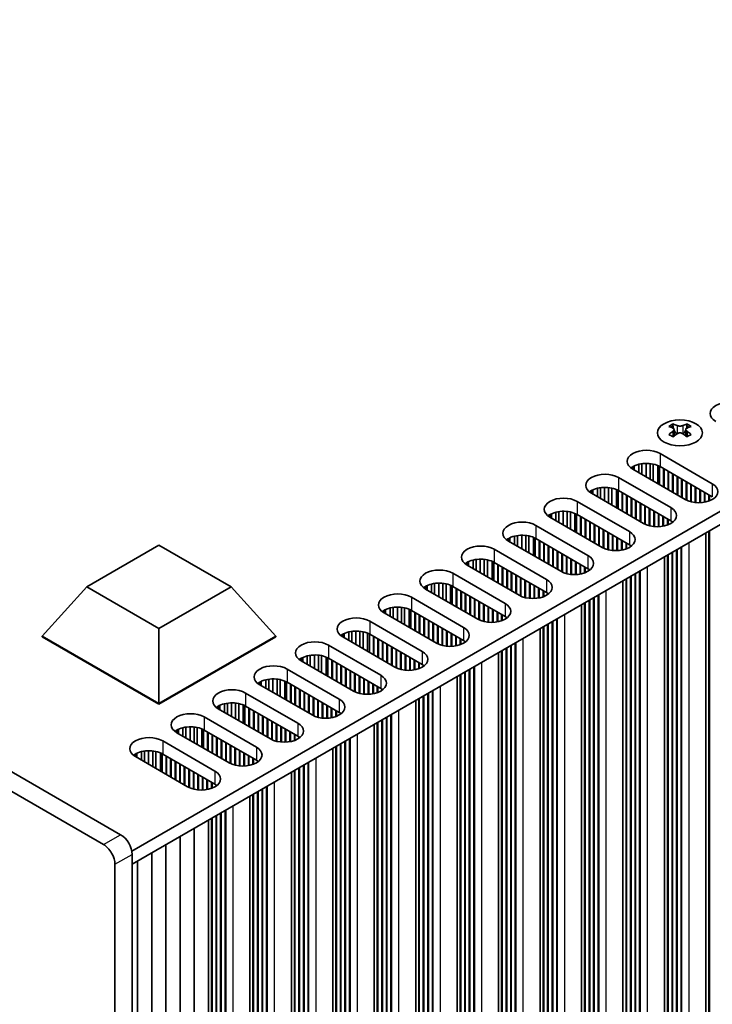
# Model space of a CAD drawing. Units: millimetres. Extents: x 0 to 8446, y 0 to 1405.
# Drawn here: x 389 to 476, y 201 to 323 of the extents above; entities that cross this region are included whole.
import ezdxf

# ---------------------------------------------------------------- set-up
doc = ezdxf.new("R2010")
doc.units = ezdxf.units.MM
doc.header["$LTSCALE"] = 3.5
doc.layers.add('Visible (ISO)', color=7, linetype='Continuous', lineweight=35)
doc.layers.add('Visible Narrow (ISO)', color=7, linetype='Continuous', lineweight=25)

msp = doc.modelspace()

# ---------------------------------------------------------------- linework, layer by layer
at = {"layer": 'Visible (ISO)'}
for p, q in [((401.9915, 221.9788), (100.764, 395.8926)), ((98.6427, 394.6678), (399.8702, 220.754)), ((403.3696, 219.9167), (561.9744, 311.4872)), ((403.4057, 218.3046), (561.9744, 309.8542)), ((470.7753, 273.0937), (470.7753, 272.8771)), ((470.9041, 272.4082), (470.9041, 271.5865)), ((472.379, 272.4082), (472.379, 271.5865)), ((472.5077, 273.0937), (472.5077, 272.8771)), ((469.1666, 269.4172), (475.672, 265.6614)), ((465.7725, 267.7842), (465.7725, 267.4576)), ((472.2779, 263.7018), (465.7725, 267.4576)), ((465.9575, 267.8805), (465.9575, 267.3508)), ((466.5274, 268.0789), (466.5274, 267.0218)), ((466.9003, 268.1505), (466.9003, 266.8065)), ((467.4181, 268.1898), (467.4181, 266.5076)), ((467.9251, 268.1649), (467.9251, 266.2148)), ((468.3162, 268.101), (468.3162, 265.9891)), ((468.8843, 267.9238), (468.8843, 265.6611)), ((469.0923, 267.8254), (469.0923, 265.541)), ((475.672, 264.0284), (469.1666, 267.7842)), ((469.5909, 267.5393), (469.5909, 265.2531)), ((469.6616, 267.4985), (469.6616, 265.2123)), ((470.1566, 267.2127), (470.1566, 264.9265)), ((470.2273, 267.1719), (470.2273, 264.8857)), ((464.0048, 266.437), (470.5101, 262.6811)), ((470.7223, 266.8861), (470.7223, 264.5999)), ((470.793, 266.8453), (470.793, 264.5591)), ((471.288, 266.5595), (471.288, 264.2733)), ((471.3587, 266.5187), (471.3587, 264.2325)), ((471.8536, 266.2329), (471.8536, 263.9467)), ((471.9244, 266.1921), (471.9244, 263.9059)), ((460.6106, 264.804), (460.6106, 264.4774)), ((460.7956, 264.9003), (460.7956, 264.3706)), ((461.3655, 265.0986), (461.3655, 264.0416)), ((461.7384, 265.1703), (461.7384, 263.8263)), ((462.2562, 265.2096), (462.2562, 263.5274)), ((462.7633, 265.1847), (462.7633, 263.2346)), ((463.1543, 265.1208), (463.1543, 263.0088)), ((463.7224, 264.9436), (463.7224, 262.6809)), ((463.9304, 264.8452), (463.9304, 262.5608)), ((470.5101, 261.0482), (464.0048, 264.804)), ((472.4193, 265.9063), (472.4193, 263.6264)), ((472.49, 265.8655), (472.49, 263.593)), ((472.985, 265.5797), (472.985, 263.4193)), ((473.0557, 265.5389), (473.0557, 263.4016)), ((473.5507, 265.2531), (473.5507, 263.3177)), ((473.6214, 265.2123), (473.6214, 263.311)), ((474.1164, 264.9265), (474.1164, 263.2983)), ((474.1871, 264.8857), (474.1871, 263.3013)), ((467.116, 260.7216), (460.6106, 264.4774)), ((464.429, 264.5591), (464.429, 262.2729)), ((464.4997, 264.5183), (464.4997, 262.2321)), ((464.9947, 264.2325), (464.9947, 261.9463)), ((465.0654, 264.1917), (465.0654, 261.9055)), ((465.5604, 263.9059), (465.5604, 261.6197)), ((465.6311, 263.8651), (465.6311, 261.5789)), ((466.1261, 263.5793), (466.1261, 261.2931)), ((466.1968, 263.5385), (466.1968, 261.2523)), ((474.6821, 264.5999), (474.6821, 263.3574)), ((474.7528, 264.5591), (474.7528, 263.3707)), ((475.2478, 264.2733), (475.2478, 263.5068)), ((475.3185, 264.2325), (475.3185, 263.5334)), ((458.8429, 263.4568), (465.3483, 259.7009)), ((466.6918, 263.2527), (466.6918, 260.9665)), ((466.7625, 263.2119), (466.7625, 260.9257)), ((467.2575, 262.9261), (467.2575, 260.6462)), ((467.3282, 262.8853), (467.3282, 260.6128)), ((467.8231, 262.5995), (467.8231, 260.4391)), ((467.8938, 262.5587), (467.8938, 260.4214)), ((468.3888, 262.2729), (468.3888, 260.3375)), ((455.4488, 261.8238), (455.4488, 261.4972)), ((461.9542, 257.7413), (455.4488, 261.4972)), ((455.6338, 261.9201), (455.6338, 261.3904)), ((456.2037, 262.1184), (456.2037, 261.0614)), ((456.5765, 262.1901), (456.5765, 260.8461)), ((457.0943, 262.2293), (457.0943, 260.5472)), ((457.6014, 262.2045), (457.6014, 260.2544)), ((457.9924, 262.1406), (457.9924, 260.0286)), ((458.5605, 261.9633), (458.5605, 259.7006)), ((458.7685, 261.8649), (458.7685, 259.5806)), ((465.3483, 258.0679), (458.8429, 261.8238)), ((459.2671, 261.5789), (459.2671, 259.2927)), ((459.3379, 261.538), (459.3379, 259.2519)), ((459.8328, 261.2523), (459.8328, 258.9661)), ((459.9035, 261.2115), (459.9035, 258.9253)), ((468.4595, 262.2321), (468.4595, 260.3308)), ((468.9545, 261.9463), (468.9545, 260.3181)), ((469.0252, 261.9055), (469.0252, 260.3211)), ((469.5202, 261.6197), (469.5202, 260.3772)), ((469.5909, 261.5789), (469.5909, 260.3905)), ((470.0859, 261.2931), (470.0859, 260.5266)), ((470.1566, 261.2523), (470.1566, 260.5532)), ((453.681, 260.4766), (460.1864, 256.7207)), ((460.3985, 260.9257), (460.3985, 258.6395)), ((460.4692, 260.8849), (460.4692, 258.5987)), ((460.9642, 260.5991), (460.9642, 258.3129)), ((461.0349, 260.5583), (461.0349, 258.2721)), ((461.5299, 260.2725), (461.5299, 257.9863)), ((461.6006, 260.2317), (461.6006, 257.9455)), ((462.0956, 259.9459), (462.0956, 257.666)), ((462.1663, 259.9051), (462.1663, 257.6326)), ((470.6516, 260.959), (470.6516, 260.8107)), ((470.7223, 260.908), (470.7223, 260.8617)), ((475.2478, 259.7826), (475.2478, 190.2171)), ((475.3185, 259.8234), (475.3185, 189.9313)), ((450.2869, 258.8436), (450.2869, 258.517)), ((450.4719, 258.9399), (450.4719, 258.4102)), ((451.0418, 259.1382), (451.0418, 258.0812)), ((451.4147, 259.2099), (451.4147, 257.8659)), ((451.9325, 259.2491), (451.9325, 257.5669)), ((452.4395, 259.2243), (452.4395, 257.2742)), ((452.8306, 259.1604), (452.8306, 257.0484)), ((453.3987, 258.9831), (453.3987, 256.7204)), ((453.6066, 258.8847), (453.6066, 256.6003)), ((460.1864, 255.0877), (453.681, 258.8436)), ((454.1053, 258.5987), (454.1053, 256.3125)), ((454.176, 258.5578), (454.176, 256.2716)), ((462.6613, 259.6193), (462.6613, 257.4589)), ((462.732, 259.5785), (462.732, 257.4412)), ((463.2269, 259.2927), (463.2269, 257.3573)), ((463.2977, 259.2519), (463.2977, 257.3506)), ((463.7926, 258.9661), (463.7926, 257.3379)), ((463.8633, 258.9253), (463.8633, 257.3409)), ((464.3583, 258.6395), (464.3583, 257.397)), ((464.429, 258.5987), (464.429, 257.4103)), ((474.8714, 259.5653), (474.8714, 185.9713)), ((397.7785, 252.8219), (406.7645, 258.01)), ((406.7645, 258.01), (415.7505, 252.8219)), ((448.5191, 257.4964), (455.0245, 253.7405)), ((456.7923, 254.7611), (450.2869, 258.517)), ((454.671, 258.2721), (454.671, 255.9859)), ((454.7417, 258.2312), (454.7417, 255.945)), ((455.2366, 257.9455), (455.2366, 255.6593)), ((455.3073, 257.9046), (455.3073, 255.6184)), ((455.8023, 257.6189), (455.8023, 255.3327)), ((455.873, 257.578), (455.873, 255.2919)), ((464.924, 258.3129), (464.924, 257.5464)), ((464.9947, 258.2721), (464.9947, 257.5729)), ((465.4897, 257.9788), (465.4897, 257.8304)), ((465.5604, 257.9278), (465.5604, 257.8815)), ((471.2173, 257.4556), (471.2173, 186.5837)), ((471.288, 257.4964), (471.288, 186.2979)), ((471.7829, 257.7822), (471.7829, 186.2571)), ((471.8536, 257.823), (471.8536, 185.9713)), ((445.8799, 256.158), (445.8799, 255.101)), ((446.2528, 256.2297), (446.2528, 254.8857)), ((446.7706, 256.2689), (446.7706, 254.5867)), ((447.2776, 256.2441), (447.2776, 254.294)), ((447.6687, 256.1802), (447.6687, 254.0682)), ((456.368, 257.2923), (456.368, 255.0061)), ((456.4387, 257.2514), (456.4387, 254.9653)), ((456.9337, 256.9657), (456.9337, 254.6858)), ((457.0044, 256.9248), (457.0044, 254.6523)), ((457.4994, 256.6391), (457.4994, 254.4787)), ((457.5701, 256.5982), (457.5701, 254.4609)), ((458.0651, 256.3125), (458.0651, 254.3771)), ((458.1358, 256.2716), (458.1358, 254.3704)), ((469.7095, 256.5851), (469.7095, 182.9911)), ((470.0859, 256.8024), (470.0859, 187.2369)), ((470.1566, 256.8432), (470.1566, 186.9511)), ((470.6516, 257.129), (470.6516, 186.9103)), ((470.7223, 257.1698), (470.7223, 186.6245)), ((445.125, 255.8634), (445.125, 255.5368)), ((451.6304, 251.7809), (445.125, 255.5368)), ((445.31, 255.9597), (445.31, 255.43)), ((448.2368, 256.0029), (448.2368, 253.7402)), ((448.4448, 255.9045), (448.4448, 253.6201)), ((455.0245, 252.1075), (448.5191, 255.8634)), ((448.9434, 255.6184), (448.9434, 253.3323)), ((449.0141, 255.5776), (449.0141, 253.2914)), ((449.5091, 255.2919), (449.5091, 253.0057)), ((449.5798, 255.251), (449.5798, 252.9648)), ((450.0748, 254.9653), (450.0748, 252.6791)), ((450.1455, 254.9244), (450.1455, 252.6382)), ((458.6307, 255.9859), (458.6307, 254.3577)), ((458.7015, 255.945), (458.7015, 254.3607)), ((459.1964, 255.6593), (459.1964, 254.4168)), ((459.2671, 255.6184), (459.2671, 254.4301)), ((459.7621, 255.3327), (459.7621, 254.5662)), ((459.8328, 255.2919), (459.8328, 254.5927)), ((460.3278, 254.9986), (460.3278, 254.8502)), ((460.3985, 254.9476), (460.3985, 254.9013)), ((443.3572, 254.5162), (449.8626, 250.7603)), ((450.6404, 254.6387), (450.6404, 252.3525)), ((450.7112, 254.5978), (450.7112, 252.3116)), ((451.2061, 254.3121), (451.2061, 252.0259)), ((451.2768, 254.2712), (451.2768, 251.985)), ((451.7718, 253.9855), (451.7718, 251.7056)), ((451.8425, 253.9446), (451.8425, 251.6721)), ((452.3375, 253.6589), (452.3375, 251.4984)), ((464.924, 253.8222), (464.924, 184.2566)), ((464.9947, 253.863), (464.9947, 183.9709)), ((465.4897, 254.1488), (465.4897, 183.93)), ((465.5604, 254.1896), (465.5604, 183.6443)), ((466.0554, 254.4754), (466.0554, 183.6035)), ((466.1261, 254.5162), (466.1261, 183.3177)), ((466.6211, 254.802), (466.6211, 183.2769)), ((466.6918, 254.8428), (466.6918, 182.9911)), ((392.1981, 246.6982), (397.7785, 252.8219)), ((406.7645, 247.6339), (397.7785, 252.8219)), ((415.7505, 252.8219), (406.7645, 247.6339)), ((421.3309, 246.6982), (415.7505, 252.8219)), ((439.9631, 252.8832), (439.9631, 252.5566)), ((446.4685, 248.8007), (439.9631, 252.5566)), ((440.1481, 252.9794), (440.1481, 252.4498)), ((440.718, 253.1778), (440.718, 252.1208)), ((441.0909, 253.2495), (441.0909, 251.9055)), ((441.6087, 253.2887), (441.6087, 251.6065)), ((442.1157, 253.2638), (442.1157, 251.3138)), ((442.5068, 253.2), (442.5068, 251.088)), ((443.0749, 253.0227), (443.0749, 250.76)), ((443.2829, 252.9243), (443.2829, 250.6399)), ((449.8626, 249.1273), (443.3572, 252.8832)), ((443.7815, 252.6382), (443.7815, 250.352)), ((443.8522, 252.5974), (443.8522, 250.3112)), ((452.4082, 253.618), (452.4082, 251.4807)), ((452.9032, 253.3323), (452.9032, 251.3969)), ((452.9739, 253.2914), (452.9739, 251.3902)), ((453.4689, 253.0057), (453.4689, 251.3775)), ((453.5396, 252.9648), (453.5396, 251.3805)), ((454.0346, 252.6791), (454.0346, 251.4366)), ((454.1053, 252.6382), (454.1053, 251.4499)), ((464.5477, 253.6049), (464.5477, 180.0109)), ((438.1954, 251.536), (444.7007, 247.7801)), ((444.3472, 252.3116), (444.3472, 250.0254)), ((444.4179, 252.2708), (444.4179, 249.9846)), ((444.9129, 251.985), (444.9129, 249.6988)), ((444.9836, 251.9442), (444.9836, 249.658)), ((445.4786, 251.6584), (445.4786, 249.3722)), ((445.5493, 251.6176), (445.5493, 249.3314)), ((446.0442, 251.3318), (446.0442, 249.0457)), ((446.115, 251.291), (446.115, 249.0048)), ((454.6002, 252.3525), (454.6002, 251.586)), ((454.671, 252.3116), (454.671, 251.6125)), ((455.1659, 252.0184), (455.1659, 251.87)), ((455.2366, 251.9674), (455.2366, 251.9211)), ((460.3985, 251.2094), (460.3985, 180.6641)), ((460.8935, 251.4951), (460.8935, 180.6232)), ((460.9642, 251.536), (460.9642, 180.3375)), ((461.4592, 251.8217), (461.4592, 180.2966)), ((461.5299, 251.8626), (461.5299, 180.0109)), ((434.9862, 249.9992), (434.9862, 249.4696)), ((435.5561, 250.1976), (435.5561, 249.1405)), ((435.929, 250.2693), (435.929, 248.9253)), ((436.4468, 250.3085), (436.4468, 248.6263)), ((436.9539, 250.2836), (436.9539, 248.3336)), ((437.3449, 250.2197), (437.3449, 248.1078)), ((437.913, 250.0425), (437.913, 247.7798)), ((446.6099, 251.0052), (446.6099, 248.7254)), ((446.6806, 250.9644), (446.6806, 248.6919)), ((447.1756, 250.6786), (447.1756, 248.5182)), ((447.2463, 250.6378), (447.2463, 248.5005)), ((447.7413, 250.352), (447.7413, 248.4167)), ((447.812, 250.3112), (447.812, 248.41)), ((448.307, 250.0254), (448.307, 248.3973)), ((448.3777, 249.9846), (448.3777, 248.4003)), ((459.3858, 250.6247), (459.3858, 177.0307)), ((459.7621, 250.8419), (459.7621, 181.2764)), ((459.8328, 250.8828), (459.8328, 180.9907)), ((460.3278, 251.1685), (460.3278, 180.9498)), ((434.8013, 249.903), (434.8013, 249.5764)), ((441.3066, 245.8205), (434.8013, 249.5764)), ((438.121, 249.9441), (438.121, 247.6597)), ((444.7007, 246.1471), (438.1954, 249.903)), ((438.6196, 249.658), (438.6196, 247.3718)), ((438.6903, 249.6172), (438.6903, 247.331)), ((439.1853, 249.3314), (439.1853, 247.0452)), ((439.256, 249.2906), (439.256, 247.0044)), ((439.751, 249.0048), (439.751, 246.7186)), ((439.8217, 248.964), (439.8217, 246.6778)), ((448.8727, 249.6988), (448.8727, 248.4564)), ((448.9434, 249.658), (448.9434, 248.4696)), ((449.4384, 249.3722), (449.4384, 248.6058)), ((449.5091, 249.3314), (449.5091, 248.6323)), ((450.004, 249.0382), (450.004, 248.8898)), ((450.0748, 248.9871), (450.0748, 248.9409)), ((456.2973, 248.8415), (456.2973, 177.3164)), ((456.368, 248.8824), (456.368, 177.0307)), ((406.7645, 238.2883), (406.7645, 247.6339)), ((433.0335, 248.5558), (439.5389, 244.7999)), ((440.3167, 248.6782), (440.3167, 246.392)), ((440.3874, 248.6374), (440.3874, 246.3512)), ((440.8824, 248.3516), (440.8824, 246.0654)), ((440.9531, 248.3108), (440.9531, 246.0246)), ((441.4481, 248.025), (441.4481, 245.7451)), ((441.5188, 247.9842), (441.5188, 245.7117)), ((442.0137, 247.6984), (442.0137, 245.538)), ((442.0845, 247.6576), (442.0845, 245.5203)), ((454.2239, 247.6444), (454.2239, 174.0504)), ((454.6002, 247.8617), (454.6002, 178.2962)), ((454.671, 247.9026), (454.671, 178.0104)), ((455.1659, 248.1883), (455.1659, 177.9696)), ((455.2366, 248.2292), (455.2366, 177.6838)), ((455.7316, 248.5149), (455.7316, 177.643)), ((455.8023, 248.5558), (455.8023, 177.3573)), ((392.1981, 246.6982), (392.1981, 246.6166)), ((406.7645, 238.2883), (392.1981, 246.6982)), ((392.1981, 246.6166), (406.7645, 238.2067)), ((421.3309, 246.6982), (406.7645, 238.2883)), ((406.7645, 238.2067), (421.3309, 246.6166)), ((421.3309, 246.6982), (421.3309, 246.6166)), ((429.6394, 246.9228), (429.6394, 246.5962)), ((436.1448, 242.8403), (429.6394, 246.5962)), ((429.8244, 247.019), (429.8244, 246.4894)), ((430.3943, 247.2174), (430.3943, 246.1603)), ((430.7671, 247.2891), (430.7671, 245.945)), ((431.2849, 247.3283), (431.2849, 245.6461)), ((431.792, 247.3034), (431.792, 245.3534)), ((432.1831, 247.2395), (432.1831, 245.1276)), ((432.7511, 247.0623), (432.7511, 244.7996)), ((432.9591, 246.9639), (432.9591, 244.6795)), ((439.5389, 243.1669), (433.0335, 246.9228)), ((433.4577, 246.6778), (433.4577, 244.3916)), ((433.5285, 246.637), (433.5285, 244.3508)), ((434.0234, 246.3512), (434.0234, 244.065)), ((434.0941, 246.3104), (434.0941, 244.0242)), ((442.5794, 247.3718), (442.5794, 245.4365)), ((442.6501, 247.331), (442.6501, 245.4298)), ((443.1451, 247.0452), (443.1451, 245.4171)), ((443.2158, 247.0044), (443.2158, 245.4201)), ((443.7108, 246.7186), (443.7108, 245.4762)), ((443.7815, 246.6778), (443.7815, 245.4894)), ((444.2765, 246.392), (444.2765, 245.6256)), ((444.3472, 246.3512), (444.3472, 245.6521)), ((427.8716, 245.5755), (434.377, 241.8197)), ((434.5891, 246.0246), (434.5891, 243.7384)), ((434.6598, 245.9838), (434.6598, 243.6976)), ((435.1548, 245.698), (435.1548, 243.4118)), ((435.2255, 245.6572), (435.2255, 243.371)), ((435.7205, 245.3714), (435.7205, 243.0852)), ((435.7912, 245.3306), (435.7912, 243.0444)), ((444.8422, 246.058), (444.8422, 245.9096)), ((444.9129, 246.0069), (444.9129, 245.9606)), ((450.004, 245.2081), (450.004, 174.9894)), ((450.0748, 245.2489), (450.0748, 174.7036)), ((450.5697, 245.5347), (450.5697, 174.6628)), ((450.6404, 245.5755), (450.6404, 174.377)), ((451.1354, 245.8613), (451.1354, 174.3362)), ((451.2061, 245.9021), (451.2061, 174.0504)), ((424.4775, 243.9425), (424.4775, 243.6159)), ((424.6625, 244.0388), (424.6625, 243.5091)), ((425.2324, 244.2372), (425.2324, 243.1801)), ((425.6053, 244.3088), (425.6053, 242.9648)), ((426.1231, 244.3481), (426.1231, 242.6659)), ((426.6301, 244.3232), (426.6301, 242.3731)), ((427.0212, 244.2593), (427.0212, 242.1474)), ((427.5893, 244.0821), (427.5893, 241.8194)), ((427.7972, 243.9837), (427.7972, 241.6993)), ((434.377, 240.1867), (427.8716, 243.9425)), ((436.2862, 245.0448), (436.2862, 242.7649)), ((436.3569, 245.004), (436.3569, 242.7315)), ((436.8519, 244.7182), (436.8519, 242.5578)), ((436.9226, 244.6774), (436.9226, 242.5401)), ((437.4175, 244.3916), (437.4175, 242.4563)), ((437.4883, 244.3508), (437.4883, 242.4496)), ((437.9832, 244.065), (437.9832, 242.4368)), ((438.0539, 244.0242), (438.0539, 242.4399)), ((449.062, 244.6642), (449.062, 171.0702)), ((449.4384, 244.8815), (449.4384, 175.316)), ((449.5091, 244.9223), (449.5091, 175.0302)), ((430.9829, 239.8601), (424.4775, 243.6159)), ((428.2959, 243.6976), (428.2959, 241.4114)), ((428.3666, 243.6568), (428.3666, 241.3706)), ((428.8616, 243.371), (428.8616, 241.0848)), ((428.9323, 243.3302), (428.9323, 241.044)), ((429.4272, 243.0444), (429.4272, 240.7582)), ((429.498, 243.0036), (429.498, 240.7174)), ((429.9929, 242.7178), (429.9929, 240.4316)), ((430.0636, 242.677), (430.0636, 240.3908)), ((438.5489, 243.7384), (438.5489, 242.4959)), ((438.6196, 243.6976), (438.6196, 242.5092)), ((439.1146, 243.4118), (439.1146, 242.6453)), ((439.1853, 243.371), (439.1853, 242.6719)), ((439.6803, 243.0778), (439.6803, 242.9294)), ((439.751, 243.0267), (439.751, 242.9804)), ((445.9735, 242.8811), (445.9735, 171.356)), ((446.0442, 242.9219), (446.0442, 171.0702)), ((422.7097, 242.5953), (429.2151, 238.8394)), ((430.5586, 242.3912), (430.5586, 240.105)), ((430.6293, 242.3504), (430.6293, 240.0642)), ((431.1243, 242.0646), (431.1243, 239.7847)), ((431.195, 242.0238), (431.195, 239.7513)), ((431.69, 241.738), (431.69, 239.5776)), ((431.7607, 241.6972), (431.7607, 239.5599)), ((432.2557, 241.4114), (432.2557, 239.476)), ((443.9001, 241.684), (443.9001, 168.09)), ((444.2765, 241.9013), (444.2765, 172.3358)), ((444.3472, 241.9421), (444.3472, 172.05)), ((444.8422, 242.2279), (444.8422, 172.0092)), ((444.9129, 242.2687), (444.9129, 171.7234)), ((445.4079, 242.5545), (445.4079, 171.6826)), ((445.4786, 242.5953), (445.4786, 171.3968)), ((419.3156, 240.9623), (419.3156, 240.6357)), ((425.821, 236.8799), (419.3156, 240.6357)), ((419.5006, 241.0586), (419.5006, 240.5289)), ((420.0705, 241.2569), (420.0705, 240.1999)), ((420.4434, 241.3286), (420.4434, 239.9846)), ((420.9612, 241.3679), (420.9612, 239.6857)), ((421.4682, 241.343), (421.4682, 239.3929)), ((421.8593, 241.2791), (421.8593, 239.1671)), ((422.4274, 241.1019), (422.4274, 238.8392)), ((422.6354, 241.0035), (422.6354, 238.7191)), ((429.2151, 237.2065), (422.7097, 240.9623)), ((423.134, 240.7174), (423.134, 238.4312)), ((423.2047, 240.6766), (423.2047, 238.3904)), ((423.6997, 240.3908), (423.6997, 238.1046)), ((423.7704, 240.35), (423.7704, 238.0638)), ((432.3264, 241.3706), (432.3264, 239.4693)), ((432.8214, 241.0848), (432.8214, 239.4566)), ((432.8921, 241.044), (432.8921, 239.4596)), ((433.387, 240.7582), (433.387, 239.5157)), ((433.4577, 240.7174), (433.4577, 239.529)), ((433.9527, 240.4316), (433.9527, 239.6651)), ((434.0234, 240.3908), (434.0234, 239.6917)), ((417.5478, 239.6151), (424.0532, 235.8592)), ((424.2654, 240.0642), (424.2654, 237.778)), ((424.3361, 240.0234), (424.3361, 237.7372)), ((424.831, 239.7376), (424.831, 237.4514)), ((424.9018, 239.6968), (424.9018, 237.4106)), ((425.3967, 239.411), (425.3967, 237.1248)), ((425.4674, 239.3702), (425.4674, 237.084)), ((425.9624, 239.0844), (425.9624, 236.8045)), ((426.0331, 239.0436), (426.0331, 236.7711)), ((434.5184, 240.0976), (434.5184, 239.9492)), ((434.5891, 240.0465), (434.5891, 240.0002)), ((439.1853, 238.9619), (439.1853, 169.0698)), ((439.6803, 239.2477), (439.6803, 169.029)), ((439.751, 239.2885), (439.751, 168.7432)), ((440.246, 239.5743), (440.246, 168.7024)), ((440.3167, 239.6151), (440.3167, 168.4166)), ((440.8117, 239.9009), (440.8117, 168.3758)), ((440.8824, 239.9417), (440.8824, 168.09)), ((406.7645, 238.2883), (406.7645, 238.2067)), ((414.1537, 237.9821), (414.1537, 237.6555)), ((414.3387, 238.0784), (414.3387, 237.5487)), ((414.9086, 238.2767), (414.9086, 237.2197)), ((415.2815, 238.3484), (415.2815, 237.0044)), ((415.7993, 238.3876), (415.7993, 236.7055)), ((416.3063, 238.3628), (416.3063, 236.4127)), ((416.6974, 238.2989), (416.6974, 236.1869)), ((417.2655, 238.1216), (417.2655, 235.8589)), ((417.4735, 238.0232), (417.4735, 235.7389)), ((424.0532, 234.2262), (417.5478, 237.9821)), ((417.9721, 237.7372), (417.9721, 235.451)), ((426.5281, 238.7578), (426.5281, 236.5974)), ((426.5988, 238.717), (426.5988, 236.5797)), ((427.0938, 238.4312), (427.0938, 236.4958)), ((427.1645, 238.3904), (427.1645, 236.4891)), ((427.6595, 238.1046), (427.6595, 236.4764)), ((427.7302, 238.0638), (427.7302, 236.4794)), ((428.2252, 237.778), (428.2252, 236.5355)), ((428.2959, 237.7372), (428.2959, 236.5488)), ((438.7383, 238.7038), (438.7383, 165.1098)), ((439.1146, 238.9211), (439.1146, 169.3556)), ((412.386, 236.6349), (418.8913, 232.879)), ((420.6591, 233.8996), (414.1537, 237.6555)), ((418.0428, 237.6963), (418.0428, 235.4102)), ((418.5378, 237.4106), (418.5378, 235.1244)), ((418.6085, 237.3698), (418.6085, 235.0836)), ((419.1035, 237.084), (419.1035, 234.7978)), ((419.1742, 237.0432), (419.1742, 234.757)), ((419.6692, 236.7574), (419.6692, 234.4712)), ((419.7399, 236.7166), (419.7399, 234.4304)), ((428.7908, 237.4514), (428.7908, 236.6849)), ((428.8616, 237.4106), (428.8616, 236.7115)), ((429.3565, 237.1173), (429.3565, 236.969)), ((429.4272, 237.0663), (429.4272, 237.02)), ((435.0841, 236.5941), (435.0841, 165.7222)), ((435.1548, 236.6349), (435.1548, 165.4364)), ((435.6498, 236.9207), (435.6498, 165.3956)), ((435.7205, 236.9615), (435.7205, 165.1098)), ((409.7467, 235.2965), (409.7467, 234.2395)), ((410.1196, 235.3682), (410.1196, 234.0242)), ((410.6374, 235.4074), (410.6374, 233.7252)), ((411.1445, 235.3826), (411.1445, 233.4325)), ((411.5355, 235.3187), (411.5355, 233.2067)), ((420.2349, 236.4308), (420.2349, 234.1446)), ((420.3056, 236.39), (420.3056, 234.1038)), ((420.8005, 236.1042), (420.8005, 233.8243)), ((420.8712, 236.0634), (420.8712, 233.7909)), ((421.3662, 235.7776), (421.3662, 233.6172)), ((421.4369, 235.7368), (421.4369, 233.5995)), ((421.9319, 235.451), (421.9319, 233.5156)), ((422.0026, 235.4102), (422.0026, 233.5089)), ((433.5764, 235.7236), (433.5764, 162.1296)), ((433.9527, 235.9409), (433.9527, 166.3754)), ((434.0234, 235.9817), (434.0234, 166.0896)), ((434.5184, 236.2675), (434.5184, 166.0488)), ((434.5891, 236.3083), (434.5891, 165.763)), ((408.9919, 235.0019), (408.9919, 234.6753)), ((415.4972, 230.9194), (408.9919, 234.6753)), ((409.1769, 235.0982), (409.1769, 234.5685)), ((412.1036, 235.1414), (412.1036, 232.8787)), ((412.3116, 235.043), (412.3116, 232.7586)), ((418.8913, 231.246), (412.386, 235.0019)), ((412.8102, 234.757), (412.8102, 232.4708)), ((412.8809, 234.7161), (412.8809, 232.4299)), ((413.3759, 234.4304), (413.3759, 232.1442)), ((413.4466, 234.3895), (413.4466, 232.1033)), ((413.9416, 234.1038), (413.9416, 231.8176)), ((414.0123, 234.0629), (414.0123, 231.7767)), ((422.4976, 235.1244), (422.4976, 233.4962)), ((422.5683, 235.0836), (422.5683, 233.4992)), ((423.0633, 234.7978), (423.0633, 233.5553)), ((423.134, 234.757), (423.134, 233.5686)), ((423.629, 234.4712), (423.629, 233.7047)), ((423.6997, 234.4304), (423.6997, 233.7312)), ((424.1946, 234.1371), (424.1946, 233.9887)), ((424.2654, 234.0861), (424.2654, 234.0398)), ((407.2241, 233.6547), (413.7295, 229.8988)), ((414.5073, 233.7772), (414.5073, 231.491)), ((414.578, 233.7363), (414.578, 231.4501)), ((415.073, 233.4506), (415.073, 231.1644)), ((415.1437, 233.4097), (415.1437, 231.1236)), ((415.6387, 233.124), (415.6387, 230.8441)), ((415.7094, 233.0831), (415.7094, 230.8106)), ((428.7908, 232.9607), (428.7908, 163.3952)), ((428.8616, 233.0015), (428.8616, 163.1094)), ((429.3565, 233.2873), (429.3565, 163.0686)), ((429.4272, 233.3281), (429.4272, 162.7828)), ((429.9222, 233.6139), (429.9222, 162.742)), ((429.9929, 233.6547), (429.9929, 162.4562)), ((430.4879, 233.9405), (430.4879, 162.4154)), ((430.5586, 233.9813), (430.5586, 162.1296)), ((403.83, 232.0217), (403.83, 231.6951)), ((410.3354, 227.9392), (403.83, 231.6951)), ((404.015, 232.118), (404.015, 231.5883)), ((404.5849, 232.3163), (404.5849, 231.2593)), ((404.9577, 232.388), (404.9577, 231.044)), ((405.4755, 232.4272), (405.4755, 230.745)), ((405.9826, 232.4024), (405.9826, 230.4523)), ((406.3737, 232.3385), (406.3737, 230.2265)), ((406.9417, 232.1612), (406.9417, 229.8985)), ((407.1497, 232.0628), (407.1497, 229.7784)), ((413.7295, 228.2658), (407.2241, 232.0217)), ((407.6484, 231.7767), (407.6484, 229.4906)), ((407.7191, 231.7359), (407.7191, 229.4497)), ((416.2043, 232.7974), (416.2043, 230.6369)), ((416.2751, 232.7565), (416.2751, 230.6192)), ((416.77, 232.4708), (416.77, 230.5354)), ((416.8407, 232.4299), (416.8407, 230.5287)), ((417.3357, 232.1442), (417.3357, 230.516)), ((417.4064, 232.1033), (417.4064, 230.519)), ((417.9014, 231.8176), (417.9014, 230.5751)), ((417.9721, 231.7767), (417.9721, 230.5884)), ((428.4145, 232.7434), (428.4145, 159.1494)), ((408.214, 231.4501), (408.214, 229.164)), ((408.2847, 231.4093), (408.2847, 229.1231)), ((408.7797, 231.1236), (408.7797, 228.8374)), ((408.8504, 231.0827), (408.8504, 228.7965)), ((409.3454, 230.797), (409.3454, 228.5108)), ((409.4161, 230.7561), (409.4161, 228.4699)), ((409.9111, 230.4704), (409.9111, 228.1842)), ((409.9818, 230.4295), (409.9818, 228.1433)), ((418.4671, 231.491), (418.4671, 230.7245)), ((418.5378, 231.4501), (418.5378, 230.751)), ((419.0328, 231.1569), (419.0328, 231.0085)), ((419.1035, 231.1059), (419.1035, 231.0596)), ((424.7603, 230.6337), (424.7603, 159.7618)), ((424.831, 230.6745), (424.831, 159.476)), ((425.326, 230.9603), (425.326, 159.4352)), ((425.3967, 231.0011), (425.3967, 159.1494)), ((410.4768, 230.1438), (410.4768, 227.8639)), ((410.5475, 230.1029), (410.5475, 227.8304)), ((411.0425, 229.8172), (411.0425, 227.6567)), ((411.1132, 229.7763), (411.1132, 227.639)), ((411.6081, 229.4906), (411.6081, 227.5552)), ((411.6789, 229.4497), (411.6789, 227.5485)), ((412.1738, 229.164), (412.1738, 227.5358)), ((423.2526, 229.7632), (423.2526, 156.1692)), ((423.629, 229.9805), (423.629, 160.4149)), ((423.6997, 230.0213), (423.6997, 160.1292)), ((424.1946, 230.3071), (424.1946, 160.0883)), ((424.2654, 230.3479), (424.2654, 159.8026)), ((412.2445, 229.1231), (412.2445, 227.5388)), ((412.7395, 228.8374), (412.7395, 227.5949)), ((412.8102, 228.7965), (412.8102, 227.6082)), ((413.3052, 228.5108), (413.3052, 227.7443)), ((413.3759, 228.4699), (413.3759, 227.7708)), ((413.8709, 228.1767), (413.8709, 228.0283)), ((413.9416, 228.1257), (413.9416, 228.0794)), ((420.1641, 227.98), (420.1641, 156.4549)), ((420.2349, 228.0209), (420.2349, 156.1692)), ((418.0907, 226.783), (418.0907, 153.189)), ((418.4671, 227.0002), (418.4671, 157.4347)), ((418.5378, 227.0411), (418.5378, 157.149)), ((419.0328, 227.3268), (419.0328, 157.1081)), ((419.1035, 227.3677), (419.1035, 156.8224)), ((419.5985, 227.6534), (419.5985, 156.7815)), ((419.6692, 227.6943), (419.6692, 156.4958)), ((413.8709, 224.3466), (413.8709, 154.1279)), ((413.9416, 224.3875), (413.9416, 153.8421)), ((414.4366, 224.6732), (414.4366, 153.8013)), ((414.5073, 224.7141), (414.5073, 153.5156)), ((415.0023, 224.9998), (415.0023, 153.4747)), ((415.073, 225.0407), (415.073, 153.189)), ((412.9289, 223.8027), (412.9289, 150.2087)), ((413.3052, 224.02), (413.3052, 154.4545)), ((413.3759, 224.0609), (413.3759, 154.1687)), ((411.1611, 222.7821), (411.1611, 149.1881)), ((407.6256, 220.7409), (407.6256, 147.1469)), ((409.3933, 221.7615), (409.3933, 148.1675)), ((403.4057, 141.9621), (403.4057, 219.5293)), ((405.8578, 219.7203), (405.8578, 146.1263)), ((401.2844, 218.3046), (401.2844, 140.7374)), ((404.09, 218.6996), (404.09, 145.1056))]:
    msp.add_line(p, q, dxfattribs=at)
for centre, major_axis, start_param, end_param in [((477.7933, 274.3979), (-2.4, 0), 3.92699082, 7.06858347), ((470.5101, 267.0475), (3.6136, 6.259), 0.73348815, 0.83730818), ((471.3763, 266.2413), (-3.6964, 6.4023), 5.61642416, 5.71594113), ((471.3763, 266.5474), (3.6964, 6.4023), 0.90403518, 1.00355215), ((471.9067, 266.5474), (3.6964, -6.4023), 2.47483151, 2.57434848), ((471.4824, 272.4689), (0.5, -0.866), 3.92699082, 4.29658814), ((471.4824, 272.4689), (0.5, -0.866), 4.54004732, 5.14665184), ((471.3763, 266.5474), (3.6964, 6.4023), 0.56724417, 0.66676114), ((471.8006, 272.4689), (0.5, 0.866), 4.27812612, 4.88473064), ((471.8006, 272.4689), (0.5, 0.866), 5.12818982, 5.49778714), ((472.7729, 267.0475), (3.6136, -6.259), 2.30428447, 2.40810451), ((471.9067, 266.2413), (-3.6964, -6.4023), 3.70883683, 3.8083538), ((471.9067, 266.5474), (3.6964, -6.4023), 2.1380405, 2.23755747), ((470.5101, 265.7412), (-3.6136, 6.259), 5.44587713, 5.54969716), ((471.9067, 266.2413), (-3.6964, -6.4023), 4.04562784, 4.14514481), ((471.3763, 266.2413), (-3.6964, 6.4023), 5.27963315, 5.37915012), ((472.7729, 265.7412), (-3.6136, -6.259), 3.8750808, 3.97890083), ((467.4696, 268.4374), (-2.4, 0), 3.92699082, 7.06858347), ((467.4696, 266.8045), (-2.4, 0), 3.92699082, 5.65304806), ((462.3077, 265.4572), (-2.4, 0), 3.92699082, 7.06858347), ((462.3077, 263.8242), (-2.4, 0), 3.92699082, 5.65304806), ((473.975, 264.6816), (2.4, 0), 3.92699082, 7.06858347), ((457.1458, 262.477), (-2.4, 0), 3.92699082, 7.06858347), ((457.1458, 260.844), (-2.4, 0), 3.92699082, 5.65304806), ((468.8131, 261.7013), (2.4, 0), 3.92699082, 7.06858347), ((451.9839, 259.4968), (-2.4, 0), 3.92699082, 7.06858347), ((468.8131, 260.0684), (-2.4, 0), 3.7717299, 3.92699082), ((451.9839, 257.8638), (-2.4, 0), 3.92699082, 5.65304806), ((463.6512, 258.7211), (2.4, 0), 3.92699082, 7.06858347), ((446.8221, 256.5166), (-2.4, 0), 3.92699082, 7.06858347), ((463.6512, 257.0881), (-2.4, 0), 3.7717299, 3.92699082), ((446.8221, 254.8836), (-2.4, 0), 3.92699082, 5.65304806), ((458.4893, 255.7409), (2.4, 0), 3.92699082, 7.06858347), ((441.6602, 253.5364), (-2.4, 0), 3.92699082, 7.06858347), ((458.4893, 254.1079), (-2.4, 0), 3.7717299, 3.92699082), ((453.3274, 252.7607), (2.4, 0), 3.92699082, 7.06858347), ((441.6602, 251.9034), (-2.4, 0), 3.92699082, 5.65304806), ((436.4983, 250.5562), (-2.4, 0), 3.92699082, 7.06858347), ((453.3274, 251.1277), (-2.4, 0), 3.7717299, 3.92699082), ((436.4983, 248.9232), (-2.4, 0), 3.92699082, 5.65304806), ((448.1656, 249.7805), (2.4, 0), 3.92699082, 7.06858347), ((431.3364, 247.576), (-2.4, 0), 3.92699082, 7.06858347), ((448.1656, 248.1475), (-2.4, 0), 3.7717299, 3.92699082), ((443.0037, 246.8003), (2.4, 0), 3.92699082, 7.06858347), ((431.3364, 245.943), (-2.4, 0), 3.92699082, 5.65304806), ((426.1745, 244.5957), (-2.4, 0), 3.92699082, 7.06858347), ((443.0037, 245.1673), (-2.4, 0), 3.7717299, 3.92699082), ((426.1745, 242.9628), (-2.4, 0), 3.92699082, 5.65304806), ((437.8418, 243.8201), (2.4, 0), 3.92699082, 7.06858347), ((421.0127, 241.6155), (-2.4, 0), 3.92699082, 7.06858347), ((437.8418, 242.1871), (-2.4, 0), 3.7717299, 3.92699082), ((432.6799, 240.8399), (2.4, 0), 3.92699082, 7.06858347), ((421.0127, 239.9825), (-2.4, 0), 3.92699082, 5.65304806), ((432.6799, 239.2069), (-2.4, 0), 3.7717299, 3.92699082), ((415.8508, 238.6353), (-2.4, 0), 3.92699082, 7.06858347), ((415.8508, 237.0023), (-2.4, 0), 3.92699082, 5.65304806), ((427.5181, 237.8596), (2.4, 0), 3.92699082, 7.06858347), ((410.6889, 235.6551), (-2.4, 0), 3.92699082, 7.06858347), ((427.5181, 236.2267), (-2.4, 0), 3.7717299, 3.92699082), ((410.6889, 234.0221), (-2.4, 0), 3.92699082, 5.65304806), ((422.3562, 234.8794), (2.4, 0), 3.92699082, 7.06858347), ((405.527, 232.6749), (-2.4, 0), 3.92699082, 7.06858347), ((422.3562, 233.2464), (-2.4, 0), 3.7717299, 3.92699082), ((417.1943, 231.8992), (2.4, 0), 3.92699082, 7.06858347), ((405.527, 231.0419), (-2.4, 0), 3.92699082, 5.65304806), ((417.1943, 230.2662), (-2.4, 0), 3.7717299, 3.92699082), ((412.0324, 228.919), (2.4, 0), 3.92699082, 7.06858347), ((412.0324, 227.286), (-2.4, 0), 3.7717299, 3.92699082), ((401.9915, 220.3458), (-1, 1.7321), 3.92699082, 5.49778714), ((399.8702, 219.1211), (1, -1.7321), 0.78539816, 2.35619449)]:
    msp.add_ellipse(centre, major_axis=major_axis, ratio=0.57735027, start_param=start_param, end_param=end_param, dxfattribs=at)
msp.add_ellipse((471.6415, 271.9892), major_axis=(2.8, 0), ratio=0.57735027, dxfattribs=at)
for points in [[(470.7576, 272.184), (470.8018, 272.2156), (470.8403, 272.2533), (470.8915, 272.3314), (470.9041, 272.3719), (470.9041, 272.4446), (470.8915, 272.4816), (470.8403, 272.5457), (470.8018, 272.5728), (470.7576, 272.5922)], [(471.288, 272.8984), (471.3322, 272.879), (471.3883, 272.862), (471.5115, 272.8395), (471.5785, 272.834), (471.7045, 272.834), (471.7716, 272.8395), (471.8948, 272.862), (471.9509, 272.879), (471.9951, 272.8984)], [(472.5254, 272.5922), (472.4812, 272.5728), (472.4427, 272.5457), (472.3916, 272.4816), (472.379, 272.4446), (472.379, 272.3719), (472.3916, 272.3314), (472.4427, 272.2533), (472.4812, 272.2156), (472.5254, 272.184)], [(471.9951, 271.8778), (471.9509, 271.9094), (471.8948, 271.9369), (471.7716, 271.9734), (471.7045, 271.9825), (471.5785, 271.9825), (471.5115, 271.9734), (471.3883, 271.9369), (471.3322, 271.9094), (471.288, 271.8778)]]:
    msp.add_open_spline(points, degree=3, knots=[0.076192776, 0.076192776, 0.076192776, 0.076192776, 0.0950828432, 0.0950828432, 0.1139729103, 0.1139729103, 0.1328629774, 0.1328629774, 0.1517530446, 0.1517530446, 0.1517530446, 0.1517530446], dxfattribs=at)
at = {"layer": 'Visible Narrow (ISO)'}
for p, q in [((470.7753, 272.8771), (470.4788, 272.706)), ((470.7576, 272.184), (470.7576, 271.4924)), ((471.288, 272.8984), (471.288, 271.8778)), ((471.9951, 272.8984), (471.9951, 271.8778)), ((472.8042, 272.706), (472.5077, 272.8771)), ((472.5254, 272.184), (472.5254, 271.4924)), ((469.1666, 269.4172), (469.1666, 267.7842)), ((464.0048, 266.437), (464.0048, 264.804)), ((475.672, 265.6614), (475.672, 264.0284)), ((458.8429, 263.4568), (458.8429, 261.8238)), ((470.5101, 262.6811), (470.5101, 261.0482)), ((453.681, 260.4766), (453.681, 258.8436)), ((465.3483, 259.7009), (465.3483, 258.0679)), ((448.5191, 257.4964), (448.5191, 255.8634)), ((472.7375, 258.3333), (472.7375, 185.461)), ((460.1864, 256.7207), (460.1864, 255.0877)), ((467.5757, 255.3531), (467.5757, 182.4808)), ((443.3572, 254.5162), (443.3572, 252.8832)), ((455.0245, 253.7405), (455.0245, 252.1075)), ((438.1954, 251.536), (438.1954, 249.903)), ((462.4138, 252.3729), (462.4138, 179.5006)), ((449.8626, 250.7603), (449.8626, 249.1273)), ((457.2519, 249.3927), (457.2519, 176.5203)), ((433.0335, 248.5558), (433.0335, 246.9228)), ((444.7007, 247.7801), (444.7007, 246.1471)), ((452.09, 246.4124), (452.09, 173.5401)), ((427.8716, 245.5755), (427.8716, 243.9425)), ((439.5389, 244.7999), (439.5389, 243.1669)), ((446.9281, 243.4322), (446.9281, 170.5599)), ((422.7097, 242.5953), (422.7097, 240.9623)), ((434.377, 241.8197), (434.377, 240.1867)), ((441.7663, 240.452), (441.7663, 167.5797)), ((417.5478, 239.6151), (417.5478, 237.9821)), ((429.2151, 238.8394), (429.2151, 237.2065)), ((412.386, 236.6349), (412.386, 235.0019)), ((436.6044, 237.4718), (436.6044, 164.5995)), ((424.0532, 235.8592), (424.0532, 234.2262)), ((431.4425, 234.4916), (431.4425, 161.6193)), ((407.2241, 233.6547), (407.2241, 232.0217)), ((418.8913, 232.879), (418.8913, 231.246)), ((426.2806, 231.5114), (426.2806, 158.6391)), ((413.7295, 229.8988), (413.7295, 228.2658)), ((421.1187, 228.5312), (421.1187, 155.6589)), ((415.9569, 225.551), (415.9569, 152.6786)), ((399.8702, 220.754), (401.9915, 221.9788)), ((401.2844, 218.3046), (403.4057, 219.5293))]:
    msp.add_line(p, q, dxfattribs=at)

doc.saveas('drawing.dxf')
